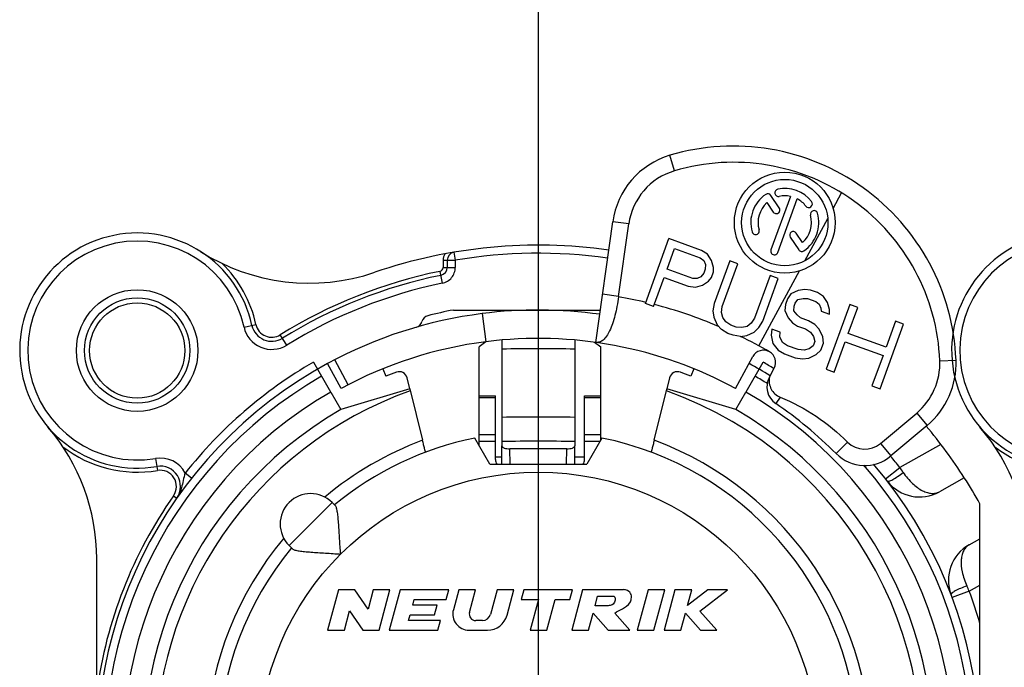
# Model space of a CAD drawing. Units: millimetres. Extents: x 0 to 420, y 0 to 297.
# Drawn here: x 326 to 350, y 82 to 98 of the extents above; entities that cross this region are included whole.
import ezdxf

# ---------------------------------------------------------------- set-up
doc = ezdxf.new("R2010")
doc.units = ezdxf.units.MM
doc.header["$LTSCALE"] = 23.1
doc.linetypes.add('CENTER', pattern=[0.6, 0.375, -0.075, 0.075, -0.075])
doc.layers.get('0').update_dxf_attribs({"linetype": 'CONTINUOUS'})
for name, color, linetype in [('AUSFORMSCHRAEGEN', 7, 'CONTINUOUS'), ('BEZUGSACHSEN', 7, 'CONTINUOUS'), ('BOHRUNGEN', 7, 'CONTINUOUS'), ('DEFAULT_1', 7, 'CENTER'), ('KANTENFASEN', 7, 'CONTINUOUS'), ('RUNDUNGEN', 7, 'CONTINUOUS'), ('ZEICHNUNGSBEMASSUNGEN', 7, 'CONTINUOUS')]:
    doc.layers.add(name, color=color, linetype=linetype)
doc.styles.get("Standard").update_dxf_attribs({"font": 'txt', "width": 0.7})
doc.dimstyles.new('DIMSTYLE_7', dxfattribs={"dimtxt": 3.5, "dimasz": 3.5, "dimexe": 1.5, "dimexo": 0, "dimgap": 0.875, "dimtad": 1, "dimdec": 3, "dimdsep": 46, "dimtxsty": 'STANDARD', "dimblk": '_FILLED', "dimblk1": '_FILLED', "dimblk2": '_FILLED', "dimcen": 0.09, "dimclrt": 5, "dimadec": 3, "dimazin": 2, "dimtp": 0.2, "dimtm": 0.2, "dimtfac": 1, "dimtdec": 3, "dimtofl": 0, "dimtmove": 0, "dimatfit": 3, "dimldrblk": '_FILLED', "dimfxl": 1, "dimtolj": 1, "dimarcsym": 0})

# ---------------------------------------------------------------- blocks, each defined once
blk = doc.blocks.new('_FILLED')
at = {"color": 0, "linetype": 'BYBLOCK'}
blk.add_solid([(0, 0), (-1, 0.125), (-1, -0.125)], dxfattribs=at)
blk = doc.blocks.new('*D11')
at = {"layer": 'ZEICHNUNGSBEMASSUNGEN', "color": 2, "linetype": 'CONTINUOUS'}
for p, q in [((338.346, 79.95), (338.346, 106.096)), ((361.346, 79.95), (361.346, 106.096)), ((338.346, 104.596), (349.846, 104.596)), ((361.346, 104.596), (349.846, 104.596))]:
    blk.add_line(p, q, dxfattribs=at)
at = {"layer": 'ZEICHNUNGSBEMASSUNGEN', "color": 2, "linetype": 'CONTINUOUS', "xscale": 3.5, "yscale": 3.5, "zscale": 3.5, "rotation": 180}
blk.add_blockref('_FILLED', (338.346, 104.596), dxfattribs=at)
at = {"layer": 'ZEICHNUNGSBEMASSUNGEN', "color": 2, "linetype": 'CONTINUOUS', "xscale": 3.5, "yscale": 3.5, "zscale": 3.5}
blk.add_blockref('_FILLED', (361.346, 104.596), dxfattribs=at)
at = {"layer": 'ZEICHNUNGSBEMASSUNGEN', "color": 5, "linetype": 'CONTINUOUS', "insert": (349.846, 109.002), "char_height": 3.5, "width": 33, "attachment_point": 2, "line_spacing_factor": 0.9}
blk.add_mtext('\\Q15.0;23{\\ftxt.shx;\\W1.000000;\\H3.500000; }[.906]', dxfattribs=at)

msp = doc.modelspace()

# ---------------------------------------------------------------- linework, layer by layer
at = {"color": 9, "linetype": 'CONTINUOUS'}
for p, q in [((341.70675, 94.28388), (341.59294, 94.66735)), ((345.6236, 93.35468), (345.83153, 93.73762)), ((340.57752, 92.97244), (340.1814, 93.02804)), ((340.32642, 91.1837), (339.9303, 91.23931)), ((336.9625, 90.7619), (337.05132, 90.06756)), ((348.25381, 89.59675), (348.65349, 89.6126)), ((344.31208, 88.69934), (344.20496, 88.54226)), ((337.28551, 88.68572), (336.88551, 88.68572)), ((339.88551, 88.68572), (339.48551, 88.68572)), ((347.68352, 88.30768), (347.94064, 88.00127)), ((337.28551, 87.77235), (336.88551, 87.77235)), ((339.88551, 87.77235), (339.48551, 87.77235)), ((337.28551, 87.60623), (336.88551, 87.60623)), ((339.86665, 87.60623), (339.48551, 87.60623)), ((345.97794, 87.59107), (345.69526, 87.30807)), ((346.78764, 87.55595), (347.04476, 87.24953)), ((337.64777, 87.05), (337.64551, 87.42411)), ((339.04326, 87.05), (339.04551, 87.42411)), ((337.28551, 87.22384), (337.44645, 87.22384)), ((339.24458, 87.22384), (339.48551, 87.22384)), ((333.25434, 86.10183), (332.19368, 85.04117))]:
    msp.add_line(p, q, dxfattribs=at)
at = {"color": 7, "linetype": 'CONTINUOUS'}
for p, q in [((339.76348, 90.05096), (340.1814, 93.02804)), ((340.32642, 91.1837), (340.57752, 92.97244)), ((336.24789, 90.85), (339.87565, 90.85)), ((344.04725, 89.19393), (344.1673, 89.41503)), ((335.17259, 88.90453), (333.47051, 88.39375)), ((335.17269, 88.90421), (335.4864, 87.63541)), ((336.88551, 87.50033), (336.88551, 88.7313)), ((336.88551, 88.7313), (337.28551, 88.7313)), ((337.28551, 87.16117), (337.28551, 88.7313)), ((339.48551, 87.16117), (339.48551, 88.7313)), ((339.48551, 88.7313), (339.88551, 88.7313)), ((339.88551, 87.6389), (339.88551, 88.7313)), ((341.20462, 87.63541), (341.51746, 88.90072)), ((343.22051, 88.39375), (341.51898, 88.9067)), ((346.78764, 87.55595), (347.68352, 88.30768)), ((347.94064, 88.00127), (347.04476, 87.24953)), ((337.14551, 87.05), (336.7747, 87.69226)), ((337.44705, 87.05), (337.44551, 87.49772)), ((339.24398, 87.05), (339.24551, 87.49772)), ((339.91632, 87.69226), (339.54551, 87.05)), ((337.14551, 87.05), (339.54551, 87.05)), ((333.25434, 86.10183), (333.33749, 86.01869)), ((349.24551, 85.20873), (349.24551, 86.06882)), ((332.19368, 85.04117), (332.27683, 84.95803)), ((333.41346, 83.95), (333.14551, 82.95)), ((333.81346, 83.95), (333.41346, 83.95)), ((334.14235, 83.47245), (333.81346, 83.95)), ((334.27031, 83.95), (334.14235, 83.47245)), ((334.68442, 83.95), (334.27031, 83.95)), ((334.41647, 82.95), (334.68442, 83.95)), ((334.93289, 83.95), (334.66494, 82.95)), ((336.13289, 83.95), (334.93289, 83.95)), ((336.06858, 83.71), (336.13289, 83.95)), ((336.38135, 83.95), (336.24832, 83.45353)), ((336.79546, 83.95), (336.38135, 83.95)), ((336.64579, 83.39141), (336.79546, 83.95)), ((337.32724, 83.95), (337.16332, 83.33824)), ((337.74135, 83.95), (337.32724, 83.95)), ((337.5727, 83.32059), (337.74135, 83.95)), ((337.98982, 83.95), (337.92551, 83.71)), ((339.18982, 83.95), (337.98982, 83.95)), ((339.12551, 83.71), (339.18982, 83.95)), ((339.43829, 83.95), (339.17034, 82.95)), ((340.43829, 83.95), (339.43829, 83.95)), ((341.05332, 83.95), (340.78537, 82.95)), ((341.46743, 83.95), (341.05332, 83.95)), ((341.19948, 82.95), (341.46743, 83.95)), ((341.71589, 83.95), (341.44795, 82.95)), ((342.13, 83.95), (341.71589, 83.95)), ((342.52572, 83.95), (342.02648, 83.56363)), ((342.02648, 83.56363), (342.13, 83.95)), ((342.33374, 83.42208), (343.01589, 83.95)), ((343.01589, 83.95), (342.52572, 83.95)), ((335.24518, 83.57), (335.28269, 83.71)), ((335.28269, 83.71), (336.06858, 83.71)), ((337.92551, 83.71), (338.34551, 83.71)), ((338.34551, 83.71), (338.14187, 82.95)), ((338.55598, 82.95), (338.75962, 83.71)), ((338.75962, 83.71), (339.12551, 83.71)), ((339.74522, 83.55), (339.80953, 83.79)), ((339.80953, 83.79), (340.20953, 83.79)), ((333.55962, 82.95), (333.68758, 83.42755)), ((333.68758, 83.42755), (334.01647, 82.95)), ((335.84518, 83.57), (335.24518, 83.57)), ((335.78087, 83.33), (335.84518, 83.57)), ((339.58445, 82.95), (339.69833, 83.37501)), ((339.69833, 83.37501), (340.07034, 82.95)), ((340.04522, 83.55), (339.74522, 83.55)), ((340.60192, 82.95), (340.22991, 83.37501)), ((341.86206, 82.95), (341.97594, 83.37501)), ((341.97594, 83.37501), (342.34884, 82.95)), ((342.74795, 82.95), (342.33374, 83.42208)), ((335.14336, 83.19), (335.18087, 83.33)), ((335.92925, 83.19), (335.14336, 83.19)), ((335.18087, 83.33), (335.78087, 83.33)), ((335.86494, 82.95), (335.92925, 83.19)), ((336.97014, 83.19), (336.80034, 83.19)), ((333.14551, 82.95), (333.55962, 82.95)), ((334.01647, 82.95), (334.41647, 82.95)), ((334.66494, 82.95), (335.86494, 82.95)), ((336.6347, 82.95), (337.08974, 82.95)), ((338.14187, 82.95), (338.55598, 82.95)), ((339.17034, 82.95), (339.58445, 82.95)), ((340.07034, 82.95), (340.60192, 82.95)), ((340.78537, 82.95), (341.19948, 82.95)), ((341.44795, 82.95), (341.86206, 82.95)), ((342.34884, 82.95), (342.74795, 82.95))]:
    msp.add_line(p, q, dxfattribs=at)
at = {"color": 3, "linetype": 'CONTINUOUS'}
for p, q in [((337.59551, 90.82417), (337.59551, 90.85)), ((339.09551, 90.82417), (339.09551, 90.85)), ((337.44551, 90.1097), (337.44551, 87.60814)), ((339.24551, 90.11012), (339.24551, 87.60814))]:
    msp.add_line(p, q, dxfattribs=at)
at = {"color": 7, "linetype": 'CONTINUOUS'}
msp.add_circle((328.44551, 89.85), 1.5, dxfattribs=at)
at = {"color": 9, "linetype": 'CONTINUOUS'}
msp.add_circle((338.34551, 79.95), 6.9, dxfattribs=at)
at = {"color": 7, "linetype": 'CONTINUOUS'}
for centre, radius, start, end in [((343.15781, 89.39467), 5.5, 2.270919, 106.530313), ((342.16198, 92.75001), 2, 106.530313, 172.009062), ((343.15781, 89.39467), 5.1, 2.270919, 106.530313), ((342.16198, 92.75001), 1.6, 106.530313, 172.009062), ((341.94404, 90.95662), 1.63349, 172.009064, 172.255305), ((338.34551, 79.95), 10.2, 61.500182, 97.289449), ((346.65506, 89.53336), 1.6, 310, 2.270919), ((346.65506, 89.53336), 2, 310, 2.270919), ((344.48666, 88.95535), 0.5, 151.500182, 235.70818), ((338.34551, 79.95), 10.4, 45.032413, 55.70818), ((338.34551, 79.95), 7.9, 140.447677, 78.531074), ((338.34551, 79.95), 7.9, 101.468926, 129.552323), ((346.40197, 88.01558), 0.6, 225.032413, 310), ((346.40197, 88.01558), 1, 225.032413, 310), ((337.48545, 87.16117), 0.19994, 179.999818, 213.813971), ((339.28557, 87.16117), 0.19994, 326.186029, 0.000182), ((338.34551, 79.95), 12.5, 29.308109, 32.747922), ((332.72401, 85.5715), 0.75, 45, 225), ((336.6347, 83.35), 0.4, 165, 270), ((336.80034, 83.35), 0.16, 165, 270), ((336.97014, 83.39), 0.2, 270, 345), ((337.08974, 83.45), 0.5, 270, 345)]:
    msp.add_arc(centre, radius, start, end, dxfattribs=at)
at = {"color": 9, "linetype": 'CONTINUOUS'}
for centre, radius, start, end in [((338.34551, 79.95), 11.4, 76.547974, 79.998197), ((338.34551, 53.12006), 36.77499, 88.597652, 91.402348), ((338.34551, 1.45944), 86.74699, 89.4055457, 90.5944543), ((338.34551, 79.95), 8.2, 110.406098, 129.980551), ((338.34551, -36.08326), 123.69467, 89.5831134, 90.4168866)]:
    msp.add_arc(centre, radius, start, end, dxfattribs=at)
at = {"color": 3, "linetype": 'CONTINUOUS'}
msp.add_arc((338.34551, 79.95), 10.9, 82.009062, 97.289449, dxfattribs=at)
at = {"color": 7, "linetype": 'CONTINUOUS'}
for points, knots in [([(340.32546, 91.17675), (340.31465, 91.09727), (340.2894, 90.94207), (340.24012, 90.71949), (340.18094, 90.51818), (340.11316, 90.34607), (340.03765, 90.20904), (339.9549, 90.11004), (339.87471, 90.06073), (339.81029, 90.04774), (339.77888, 90.0488), (339.76348, 90.05096)], [0, 0, 0, 0, 0.1787206, 0.35013958, 0.50761762, 0.64579637, 0.76151913, 0.85486604, 0.93065491, 0.96534511, 1, 1, 1, 1]), ([(344.04725, 89.19393), (344.03884, 89.14433), (344.03793, 89.04172), (344.08549, 88.8958), (344.17845, 88.77341), (344.26548, 88.71813), (344.31208, 88.69934)], [0, 0, 0, 0, 0.25015078, 0.50019574, 0.75014279, 1, 1, 1, 1]), ([(344.31208, 88.69934), (344.62273, 88.5736), (345.21971, 88.25724), (345.7408, 87.82794), (345.97794, 87.59107)], [0, 0, 0, 0, 0.4999713, 1, 1, 1, 1]), ([(333.46648, 84.82904), (333.45746, 84.95467), (333.44557, 85.14102), (333.43038, 85.38502), (333.41889, 85.55606), (333.4063, 85.71199), (333.3911, 85.845), (333.37465, 85.93793), (333.35572, 85.99237), (333.34416, 86.01201), (333.33749, 86.01869)], [0, 0, 0, 0, 0.31430151, 0.46596694, 0.61002753, 0.74210946, 0.85615676, 0.94439308, 0.97643024, 1, 1, 1, 1]), ([(332.27683, 84.95803), (332.28351, 84.95135), (332.30315, 84.93979), (332.3576, 84.92086), (332.45054, 84.9044), (332.58356, 84.88921), (332.73949, 84.87662), (332.91053, 84.86513), (333.15451, 84.84994), (333.34085, 84.83806), (333.46648, 84.82904)], [0, 0, 0, 0, 0.02357341, 0.05561694, 0.14386391, 0.25791798, 0.39000575, 0.53406511, 0.68572094, 1, 1, 1, 1]), ([(340.22991, 83.37501), (340.2854, 83.40983), (340.43163, 83.47341), (340.59276, 83.58208), (340.6512, 83.7343), (340.6375, 83.86739), (340.5379, 83.94485), (340.46487, 83.95352), (340.43829, 83.95)], [0, 0, 0, 0, 0.23907038, 0.50357409, 0.61862568, 0.767269, 0.91279902, 1, 1, 1, 1]), ([(340.20953, 83.79), (340.21027, 83.78968), (340.2278, 83.78158), (340.25535, 83.72581), (340.23221, 83.65449), (340.18547, 83.57762), (340.11146, 83.55779), (340.06048, 83.55202), (340.04522, 83.55)], [0, 0, 0, 0, 0.00683537, 0.16262188, 0.42260268, 0.59336498, 0.86746937, 1, 1, 1, 1])]:
    msp.add_open_spline(points, degree=3, knots=knots, dxfattribs=at)
at = {"layer": 'AUSFORMSCHRAEGEN', "color": 7, "linetype": 'CONTINUOUS'}
for p, q in [((334.51041, 89.39697), (334.58404, 89.2156)), ((342.18145, 89.39905), (342.10698, 89.2156))]:
    msp.add_line(p, q, dxfattribs=at)
at = {"layer": 'AUSFORMSCHRAEGEN', "color": 9, "linetype": 'CONTINUOUS'}
msp.add_arc((338.34551, 79.95), 9.45, 109.541018, 325.684023, dxfattribs=at)
at = {"layer": 'AUSFORMSCHRAEGEN', "color": 7, "linetype": 'CONTINUOUS'}
for points, knots in [([(335.56236, 87.34351), (335.5619, 87.34334), (335.56147, 87.34648), (335.55987, 87.34934), (335.55798, 87.35695), (335.55521, 87.36623), (335.55189, 87.37856), (335.54621, 87.39962), (335.53788, 87.43145), (335.52661, 87.47518), (335.51394, 87.52505), (335.50036, 87.57915), (335.4911, 87.61641), (335.4864, 87.63541)], [0, 0, 0, 0, 0.004862, 0.0192701, 0.04317765, 0.07634, 0.11844246, 0.16904934, 0.29370408, 0.44537867, 0.61815994, 0.80540652, 1, 1, 1, 1]), ([(341.20462, 87.63541), (341.19992, 87.61641), (341.19066, 87.57915), (341.17708, 87.52506), (341.16442, 87.47518), (341.15315, 87.43146), (341.14482, 87.39962), (341.13914, 87.37856), (341.13582, 87.36623), (341.13304, 87.35695), (341.13116, 87.34934), (341.12955, 87.34648), (341.12913, 87.34334), (341.12867, 87.34351)], [0, 0, 0, 0, 0.19459077, 0.38183587, 0.55461788, 0.70629346, 0.83094926, 0.88155653, 0.92365933, 0.95682194, 0.98072973, 0.99513793, 1, 1, 1, 1])]:
    msp.add_open_spline(points, degree=3, knots=knots, dxfattribs=at)
at = {"layer": 'BEZUGSACHSEN', "color": 7, "linetype": 'CONTINUOUS'}
for p, q in [((344.29303, 93.36828), (344.08334, 93.67917)), ((344.56717, 93.65225), (344.08703, 92.33308)), ((344.25617, 92.27151), (344.73631, 93.59069)), ((343.98788, 93.49879), (344.14381, 93.26763)), ((340.98874, 91.01315), (341.57017, 92.61063)), ((342.36891, 92.31991), (341.57017, 92.61063)), ((344.5632, 92.64585), (344.7729, 92.33496)), ((344.86835, 92.51534), (344.71243, 92.7465)), ((341.52244, 91.85817), (341.708, 92.36801)), ((341.708, 92.36801), (342.34034, 92.13786)), ((342.34034, 92.13786), (342.42781, 92.06753)), ((342.52295, 92.22536), (342.36891, 92.31991)), ((342.61896, 92.07494), (342.52295, 92.22536)), ((342.15477, 91.62802), (341.52244, 91.85817)), ((342.42781, 92.06753), (342.46963, 91.97532)), ((342.4658, 91.86124), (342.42869, 91.75928)), ((342.46963, 91.97532), (342.4658, 91.86124)), ((342.66931, 91.90264), (342.61896, 92.07494)), ((342.66548, 91.78856), (342.66931, 91.90264)), ((343.06781, 92.06554), (342.68431, 91.01188)), ((342.88399, 90.9392), (343.26749, 91.99286)), ((343.26749, 91.99286), (343.06781, 92.06554)), ((341.18842, 90.94047), (341.44821, 91.65424)), ((341.44821, 91.65424), (342.04727, 91.4362)), ((342.26699, 91.62567), (342.15477, 91.62802)), ((342.35829, 91.66942), (342.26699, 91.62567)), ((342.42869, 91.75928), (342.35829, 91.66942)), ((342.54561, 91.56275), (342.616, 91.65261)), ((342.616, 91.65261), (342.66548, 91.78856)), ((344.06623, 91.70214), (343.68273, 90.64848)), ((343.88242, 90.5758), (344.26592, 91.62946)), ((344.26592, 91.62946), (344.06623, 91.70214)), ((342.04727, 91.4362), (342.22604, 91.40963)), ((342.22604, 91.40963), (342.39628, 91.46314)), ((342.39628, 91.46314), (342.54561, 91.56275)), ((344.57869, 91.24618), (344.49593, 91.12234)), ((344.7613, 91.33368), (344.57869, 91.24618)), ((344.75363, 91.10552), (344.87822, 91.13716)), ((344.91916, 91.35321), (344.7613, 91.33368)), ((344.87822, 91.13716), (344.99043, 91.13481)), ((345.06466, 91.33874), (344.91916, 91.35321)), ((344.99043, 91.13481), (345.19012, 91.06213)), ((345.23106, 91.27818), (345.06466, 91.33874)), ((345.38509, 91.18362), (345.23106, 91.27818)), ((345.4811, 91.0332), (345.38509, 91.18362)), ((341.18842, 90.94047), (340.98874, 91.01315)), ((342.68431, 91.01188), (342.65574, 90.82982)), ((342.86779, 90.79113), (342.88399, 90.9392)), ((344.44644, 90.98638), (344.43024, 90.83831)), ((344.49593, 91.12234), (344.44644, 90.98638)), ((344.65467, 90.83361), (344.6585, 90.94769)), ((344.6585, 90.94769), (344.68324, 91.01567)), ((344.68324, 91.01567), (344.75363, 91.10552)), ((345.19012, 91.06213), (345.27759, 90.9918)), ((345.27759, 90.9918), (345.31941, 90.8996)), ((345.31941, 90.8996), (345.32795, 90.81951)), ((346.0298, 90.98746), (345.44836, 89.38998)), ((345.53146, 90.86091), (345.4811, 91.0332)), ((345.99444, 90.26899), (346.22948, 90.91478)), ((346.22948, 90.91478), (346.0298, 90.98746)), ((342.65574, 90.82982), (342.67281, 90.66964)), ((342.67281, 90.66964), (342.75645, 90.48523)), ((342.89724, 90.66494), (342.86779, 90.79113)), ((342.97234, 90.56062), (342.89724, 90.66494)), ((343.68273, 90.64848), (343.59997, 90.52464)), ((344.43024, 90.83831), (344.51388, 90.6539)), ((344.51388, 90.6539), (344.62226, 90.53747)), ((344.72977, 90.72929), (344.65467, 90.83361)), ((344.81724, 90.65897), (344.72977, 90.72929)), ((345.01692, 90.58629), (344.81724, 90.65897)), ((345.32795, 90.81951), (345.52763, 90.74683)), ((345.52763, 90.74683), (345.53146, 90.86091)), ((342.75645, 90.48523), (342.86483, 90.3688)), ((343.09309, 90.47818), (342.97234, 90.56062)), ((343.22622, 90.42973), (343.09309, 90.47818)), ((343.37171, 90.41526), (343.22622, 90.42973)), ((343.49629, 90.4469), (343.37171, 90.41526)), ((343.59997, 90.52464), (343.49629, 90.4469)), ((343.67124, 90.30624), (343.78728, 90.41797)), ((343.78728, 90.41797), (343.88242, 90.5758)), ((344.62226, 90.53747), (344.74301, 90.45503)), ((344.74301, 90.45503), (344.9427, 90.38235)), ((345.17096, 90.49173), (345.01692, 90.58629)), ((345.27934, 90.3753), (345.17096, 90.49173)), ((346.7796, 88.90545), (347.36103, 90.50293)), ((347.16135, 90.57561), (346.9263, 89.92982)), ((347.36103, 90.50293), (347.16135, 90.57561)), ((343.01887, 90.27425), (342.86483, 90.3688)), ((343.15199, 90.22579), (343.01887, 90.27425)), ((343.33077, 90.19922), (343.15199, 90.22579)), ((343.33077, 90.19922), (343.48863, 90.21874)), ((343.48863, 90.21874), (343.67124, 90.30624)), ((344.11155, 90.37693), (344.09535, 90.22886)), ((344.09535, 90.22886), (344.13334, 90.02258)), ((344.31124, 90.30425), (344.11155, 90.37693)), ((344.3074, 90.19017), (344.31124, 90.30425)), ((344.37013, 90.05187), (344.3074, 90.19017)), ((344.9427, 90.38235), (345.06345, 90.29991)), ((345.06345, 90.29991), (345.13855, 90.19559)), ((345.13855, 90.19559), (345.168, 90.0694)), ((345.36298, 90.19089), (345.27934, 90.3753)), ((345.38005, 90.03071), (345.36298, 90.19089)), ((346.9263, 89.92982), (345.99444, 90.26899)), ((344.13334, 90.02258), (344.26263, 89.86005)), ((344.49089, 89.96943), (344.37013, 90.05187)), ((344.75713, 89.87252), (344.49089, 89.96943)), ((345.13088, 89.96743), (345.02721, 89.88969)), ((345.168, 90.0694), (345.13088, 89.96743)), ((345.3182, 89.86077), (345.38005, 90.03071)), ((345.64805, 89.3173), (345.92021, 90.06506)), ((345.92021, 90.06506), (346.85207, 89.72589)), ((344.26263, 89.86005), (344.41666, 89.76549)), ((344.41666, 89.76549), (344.68291, 89.66859)), ((344.68291, 89.66859), (344.86168, 89.64201)), ((344.90263, 89.85806), (344.75713, 89.87252)), ((345.02721, 89.88969), (344.90263, 89.85806)), ((345.01955, 89.66153), (345.20215, 89.74904)), ((345.20215, 89.74904), (345.3182, 89.86077)), ((346.85207, 89.72589), (346.57991, 88.97813)), ((344.86168, 89.64201), (345.01955, 89.66153)), ((345.44836, 89.38998), (345.64805, 89.3173)), ((346.57991, 88.97813), (346.7796, 88.90545))]:
    msp.add_line(p, q, dxfattribs=at)
at = {"layer": 'BEZUGSACHSEN', "color": 9, "linetype": 'CONTINUOUS'}
msp.add_line((344.92278, 92.06391), (345.48852, 93.10589), dxfattribs=at)
at = {"layer": 'BEZUGSACHSEN', "color": 7, "linetype": 'CONTINUOUS'}
for radius in [1.245, 1.065]:
    msp.add_circle((344.42812, 93.00706), radius, dxfattribs=at)
for centre, radius, start, end in [((344.27218, 93.74067), 0.09, 102, 282), ((344.42812, 93.00706), 0.84, 38, 102), ((344.42812, 93.00706), 0.84, 124, 196), ((344.00872, 93.62884), 0.09, 34, 124), ((344.42812, 93.00706), 0.66, 77.83748, 102), ((344.42812, 93.00706), 0.66, 38, 62.16252), ((344.42812, 93.00706), 0.66, 131.83748, 196), ((344.21842, 93.31795), 0.09, 214, 34), ((345.01913, 93.46881), 0.09, 218, 38), ((344.42812, 93.00706), 0.66, 311.83748, 16), ((344.42812, 93.00706), 0.84, 304, 16), ((345.14906, 93.21379), 0.09, 16, 196), ((343.70717, 92.80034), 0.09, 196, 16), ((344.63781, 92.69617), 0.09, 34, 214), ((344.1716, 92.30229), 0.09, 160, 340), ((344.84751, 92.38529), 0.09, 214, 304)]:
    msp.add_arc(centre, radius, start, end, dxfattribs=at)
at = {"layer": 'BEZUGSACHSEN', "color": 9, "linetype": 'CONTINUOUS'}
msp.add_arc((338.34551, 79.95), 11.4, 67.043154, 75.47404, dxfattribs=at)
at = {"layer": 'BOHRUNGEN', "color": 7, "linetype": 'CONTINUOUS'}
msp.add_circle((328.44551, 89.85), 1.175, dxfattribs=at)
at = {"layer": 'DEFAULT_1', "color": 7, "linetype": 'CENTER'}
msp.add_line((338.34551, 79.95), (338.34551, 95.45), dxfattribs=at)
at = {"layer": 'KANTENFASEN', "color": 7, "linetype": 'CONTINUOUS'}
for p, q in [((337.0521, 90.06652), (336.88551, 89.94079)), ((336.88551, 88.7313), (336.88551, 89.94079)), ((339.73415, 90.05503), (339.88551, 89.94079)), ((339.88551, 88.7313), (339.88551, 89.94079))]:
    msp.add_line(p, q, dxfattribs=at)
at = {"layer": 'RUNDUNGEN', "color": 9, "linetype": 'CONTINUOUS'}
for p, q in [((336.26218, 92.27517), (336.29551, 92.07796)), ((335.99551, 92.07796), (335.99551, 91.90146)), ((335.99551, 92.07796), (336.29551, 92.07796)), ((335.99551, 91.90146), (336.29551, 91.90146)), ((336.29551, 92.0779), (336.29551, 91.90146)), ((335.91559, 91.8035), (335.97584, 91.50961)), ((343.78509, 89.96853), (344.7877, 91.81512)), ((337.79982, 90.83562), (337.79972, 90.85)), ((338.89121, 90.83615), (338.8913, 90.85)), ((331.08279, 90.42859), (331.37582, 90.49288)), ((332.13495, 89.98339), (331.97706, 90.23848)), ((333.65522, 89.00766), (333.32115, 89.62294)), ((348.28153, 87.53456), (347.26773, 86.96546)), ((328.89655, 87.18794), (328.94667, 86.89216)), ((329.78875, 86.70216), (329.63174, 86.82606)), ((346.91398, 86.68731), (347.26773, 86.96545)), ((329.34093, 86.26803), (329.42279, 86.21059)), ((348.981, 83.91345), (348.55933, 83.75631)), ((348.981, 83.91345), (349.24551, 84.06194))]:
    msp.add_line(p, q, dxfattribs=at)
at = {"layer": 'RUNDUNGEN', "color": 7, "linetype": 'CONTINUOUS'}
for p, q in [((336.09551, 92.07796), (336.09551, 91.90146)), ((337.59785, 90.8235), (337.59774, 90.85)), ((339.09318, 90.8241), (339.09328, 90.85)), ((343.2125, 88.91395), (343.64001, 89.70132)), ((332.79551, 89.56288), (333.21979, 88.82802)), ((333.47852, 88.91395), (333.14451, 89.52912)), ((343.47118, 88.82792), (343.89551, 89.56288)), ((335.17259, 88.90453), (335.10533, 89.17653)), ((341.5857, 89.17653), (341.51898, 88.9067)), ((333.22051, 88.82676), (333.47051, 88.39375)), ((343.22051, 88.39375), (343.47051, 88.82676)), ((348.85875, 86.7118), (348.24236, 86.36579)), ((348.97662, 85.05779), (349.24551, 85.20873)), ((349.24551, 74.71476), (349.24551, 85.20873)), ((327.44551, 79.95), (327.44551, 84.71093))]:
    msp.add_line(p, q, dxfattribs=at)
at = {"layer": 'RUNDUNGEN', "color": 3, "linetype": 'CONTINUOUS'}
for p, q in [((337.44551, 87.60814), (337.44551, 87.49772)), ((339.24551, 87.60814), (339.24551, 87.49772)), ((339.04551, 87.42411), (337.64551, 87.42411))]:
    msp.add_line(p, q, dxfattribs=at)
at = {"layer": 'RUNDUNGEN', "color": 9, "linetype": 'CONTINUOUS'}
msp.add_circle((328.44551, 89.85), 1.3, dxfattribs=at)
at = {"layer": 'RUNDUNGEN', "color": 7, "linetype": 'CONTINUOUS'}
for centre, radius, start, end in [((328.44551, 89.85), 2.9, 12.37399, 279.616496), ((351.44551, 89.85), 2.9, 12.37399, 279.616496), ((338.34551, 79.95), 12.5, 82.00904, 108.847967), ((332.692, 96.51163), 5, 237.484378, 288.847967), ((336.29551, 92.07796), 0.2, 99.594068, 180), ((335.89551, 91.90146), 0.2, 281.584895, 360), ((338.34551, 79.95), 12, 101.584895, 121.757057), ((335.66651, 90.51565), 0.2, 104.227914, 165.134264), ((338.34551, 79.95), 11.1, 100.892947, 104.227914), ((331.76653, 90.57859), 0.5, 192.37399, 301.757057), ((335.2799, 90.61827), 0.2, 286.032412, 345.134264), ((338.34551, 79.95), 10.2, 97.289449, 118.499818), ((343.90365, 89.55818), 0.3, 331.500182, 151.500182), ((338.34551, 79.95), 10.9, 118.499818, 40.602565), ((338.34551, 79.95), 10.9, 58.331744, 61.503046), ((338.34551, 79.95), 10, 110.514381, 112.095209), ((334.91118, 89.12853), 0.2, 13.888956, 110.514381), ((341.77985, 89.12853), 0.2, 69.485619, 166.111044), ((338.34551, 79.95), 10, 67.904791, 69.485619), ((338.34551, 79.95), 9.75, 120, 60), ((338.34551, 79.95), 12.5, 32.747922, 40.002825), ((322.44551, 84.71093), 5, 0, 40.580419), ((345.44551, 84.71093), 5, 0, 40.580419), ((329.01349, 86.49778), 0.5, 324.944728, 99.616496), ((347.75286, 87.23779), 1, 217.764629, 299.308109), ((349.46613, 84.18579), 1, 119.308109, 200.85159)]:
    msp.add_arc(centre, radius, start, end, dxfattribs=at)
at = {"layer": 'RUNDUNGEN', "color": 9, "linetype": 'CONTINUOUS'}
for centre, radius, start, end in [((328.44551, 89.85), 2.7, 12.37399, 279.616496), ((351.44551, 89.85), 2.7, 12.37399, 279.616496), ((336.29551, 92.07796), 0.3, 148.302462, 180), ((338.34551, 79.95), 12.3, 82.010973, 99.594118), ((328.44551, 89.85), 3, 12.37399, 45.753653), ((335.89551, 91.90146), 0.1, 281.584895, 360), ((338.34551, 79.95), 12.1, 101.584895, 121.757057), ((338.34551, 79.95), 11.8, 101.591306, 121.757057), ((331.76653, 90.57859), 0.69999, 192.37399, 301.757057), ((331.76653, 90.57859), 0.39999, 192.37399, 301.757057), ((338.34551, 79.95), 11.4, 59.951459, 64.040912), ((338.34551, 79.95), 11.1, 120, 141.723428), ((338.34551, 79.95), 11.1, 58.404611, 60), ((338.34551, 79.95), 10.7, 120, 41.369814), ((338.34551, 79.95), 10.7, 58.116225, 60), ((338.34551, 79.95), 10.25, 120, 60), ((338.34551, 79.95), 9.45, 345.952377, 70.458982), ((338.34551, 79.95), 8.2, 140.019449, 69.593902), ((328.44551, 89.85), 3, 232.311144, 279.616496), ((338.34551, 79.95), 11.35, 38.17764, 40.000751), ((351.44551, 89.85), 3, 232.311144, 279.616496), ((329.01349, 86.49778), 0.7, 27.964838, 99.616496), ((329.01349, 86.49778), 0.39999, 324.944728, 99.616496), ((318.34387, 67.29479), 34.97891, 33.977284, 34.219298), ((338.34551, 79.95), 11, 144.944728, 172.268374), ((328.44847, 86.76955), 1.13252, 342.956461, 344.398487), ((317.54145, 69.65476), 34.52181, 24.39536, 24.64052), ((338.34551, 79.95), 11.35, 16.187933, 20.438577)]:
    msp.add_arc(centre, radius, start, end, dxfattribs=at)
at = {"layer": 'RUNDUNGEN', "color": 3, "linetype": 'CONTINUOUS'}
msp.add_arc((338.34551, 79.95), 10.9, 97.289449, 118.499818, dxfattribs=at)
at = {"layer": 'RUNDUNGEN', "color": 9, "linetype": 'CONTINUOUS'}
for points, knots in [([(335.97458, 91.50917), (336.01917, 91.51831), (336.10595, 91.55201), (336.21114, 91.6431), (336.27966, 91.76418), (336.29551, 91.85595), (336.29551, 91.90146)], [0, 0, 0, 0, 0.25004395, 0.50001179, 0.74998138, 1, 1, 1, 1]), ([(329.63174, 86.82606), (329.60944, 86.76687), (329.57903, 86.64584), (329.55573, 86.52374), (329.53926, 86.46496)], [0, 0, 0, 0, 0.50888912, 1, 1, 1, 1]), ([(346.96235, 86.62539), (346.96544, 86.6214), (346.97615, 86.61986), (346.98984, 86.6221), (347.01247, 86.62851), (347.04701, 86.64359), (347.11804, 86.68119), (347.22141, 86.74753), (347.30574, 86.80885), (347.35045, 86.84327)], [0, 0, 0, 0, 0.03342956, 0.0601717, 0.09476008, 0.18749944, 0.30990246, 0.62634855, 1, 1, 1, 1]), ([(347.35046, 86.84325), (347.41771, 86.74362), (347.55968, 86.57198), (347.77301, 86.41154), (347.94027, 86.34277), (348.05153, 86.32175), (348.15387, 86.32783), (348.21522, 86.3506), (348.24236, 86.36579)], [0, 0, 0, 0, 0.32990945, 0.6064638, 0.72190676, 0.8236074, 0.91462599, 1, 1, 1, 1]), ([(348.97662, 85.05779), (348.94952, 85.04252), (348.89813, 85.00201), (348.83964, 84.91781), (348.79965, 84.81188), (348.7712, 84.63327), (348.79711, 84.3676), (348.86969, 84.157), (348.91976, 84.04772)], [0, 0, 0, 0, 0.08537096, 0.17639048, 0.27809598, 0.39354607, 0.67009221, 1, 1, 1, 1]), ([(348.91976, 84.04772), (348.86709, 84.02747), (348.77084, 83.98742), (348.66039, 83.93371), (348.59131, 83.89266), (348.56046, 83.87103), (348.54322, 83.85506), (348.53418, 83.84453), (348.52993, 83.83459), (348.53172, 83.82988)], [0, 0, 0, 0, 0.37370076, 0.69014724, 0.81253349, 0.90525315, 0.93983337, 0.96657, 1, 1, 1, 1])]:
    msp.add_open_spline(points, degree=3, knots=knots, dxfattribs=at)
at = {"layer": 'RUNDUNGEN', "color": 3, "linetype": 'CONTINUOUS'}
for points, knots in [([(337.44551, 87.49772), (337.44551, 87.49277), (337.44882, 87.4818), (337.46134, 87.46788), (337.48031, 87.45546), (337.51608, 87.44001), (337.57204, 87.42744), (337.61993, 87.42411), (337.64551, 87.42411)], [0, 0, 0, 0, 0.06569595, 0.14486112, 0.24410385, 0.36473049, 0.66036431, 1, 1, 1, 1]), ([(339.04551, 87.42411), (339.0711, 87.42411), (339.11899, 87.42744), (339.17495, 87.44001), (339.21072, 87.45545), (339.22968, 87.46788), (339.24221, 87.4818), (339.24551, 87.49277), (339.24551, 87.49772)], [0, 0, 0, 0, 0.33963196, 0.63526172, 0.75589025, 0.85513634, 0.9343036, 1, 1, 1, 1])]:
    msp.add_open_spline(points, degree=3, knots=knots, dxfattribs=at)
at = {"layer": 'RUNDUNGEN', "color": 9, "linetype": 'CONTINUOUS'}
msp.add_open_spline([(329.53125, 86.43761), (329.50665, 86.35743), (329.47096, 86.27924), (329.42279, 86.21059)], degree=3, dxfattribs=at)

# ---------------------------------------------------------------- dimensions: what is measured, and where the dimension line sits
at = {"layer": 'ZEICHNUNGSBEMASSUNGEN', "color": 2, "linetype": 'CONTINUOUS'}
dim = msp.add_linear_dim(base=(361.34551, 104.59584), p1=(338.34551, 79.95), p2=(361.34551, 79.95), dimstyle='DIMSTYLE_7', dxfattribs=at)
dim.commit()
dim.dimension.update_dxf_attribs({"geometry": '*D11', "text_midpoint": (349.84551, 104.59584), "dimtype": 160})

doc.saveas('drawing.dxf')
